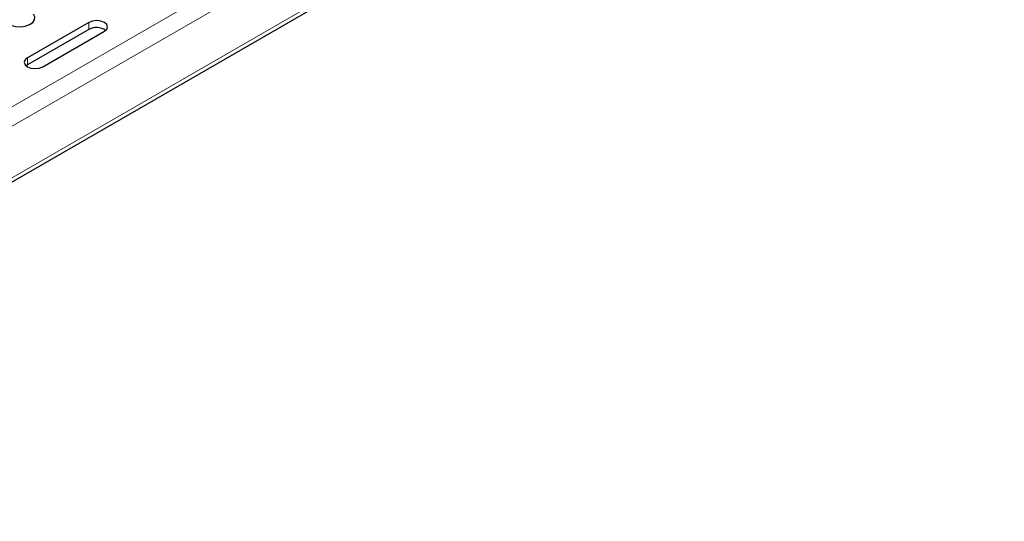
# Model space of a CAD drawing. Units: millimetres. Extents: x 0 to 420, y 0 to 297.
# Drawn here: x 287 to 332, y 87 to 110 of the extents above; entities that cross this region are included whole.
import ezdxf

# ---------------------------------------------------------------- set-up
doc = ezdxf.new("R2010")
doc.units = ezdxf.units.MM

msp = doc.modelspace()

# ---------------------------------------------------------------- linework, layer by layer
at = {"color": 8, "linetype": 'Continuous', "lineweight": 18}
for p, q in [((259.2284, 90.3362), (400.5084, 171.8953)), ((259.6155, 89.6658), (400.8954, 171.225)), ((259.6155, 87.2935), (400.8954, 168.8527)), ((290.0918, 109.6657), (290.0918, 109.9923)), ((287.2633, 108.0329), (287.2633, 108.3595))]:
    msp.add_line(p, q, dxfattribs=at)
at = {"color": 7, "linetype": 'Continuous', "lineweight": 25}
for p, q in [((259.5021, 87.0429), (400.782, 168.6021)), ((290.0918, 109.9923), (287.2633, 108.3595)), ((290.0918, 109.6657), (287.2633, 108.0329)), ((287.9704, 107.9513), (290.7989, 109.5841)), ((287.2633, 108.0329), (287.2046, 107.9921))]:
    msp.add_line(p, q, dxfattribs=at)
at = {"color": 7, "linetype": 'Continuous', "lineweight": 25, "flags": 128}
for points in [[(286.2724, 110.3635), (286.2577, 110.3433), (286.2104, 110.2131), (286.2389, 110.0811), (286.3401, 109.9616), (286.503, 109.8675), (286.71, 109.8091), (286.9387, 109.7926), (287.1642, 109.8199), (287.3622, 109.888), (287.5111, 109.9895), (287.5949, 110.1135), (287.6044, 110.2464), (287.5453, 110.3658)], [(290.7989, 109.5841), (290.9072, 109.6777), (290.9453, 109.7882), (290.9072, 109.8987), (290.7989, 109.9923), (290.6367, 110.0549), (290.4453, 110.0768), (290.254, 110.0549), (290.0918, 109.9923)], [(287.2633, 108.3595), (287.1549, 108.2658), (287.1169, 108.1554), (287.1549, 108.0449), (287.2633, 107.9513), (287.4255, 107.8887), (287.6169, 107.8667), (287.8082, 107.8887), (287.9704, 107.9513)]]:
    msp.add_lwpolyline(points, dxfattribs=at)
at = {"color": 7, "linetype": 'Continuous', "lineweight": 25}
msp.add_arc((290.4419, 109.0296), 0.7261, 55.07245, 118.82932, dxfattribs=at)

doc.saveas('drawing.dxf')
